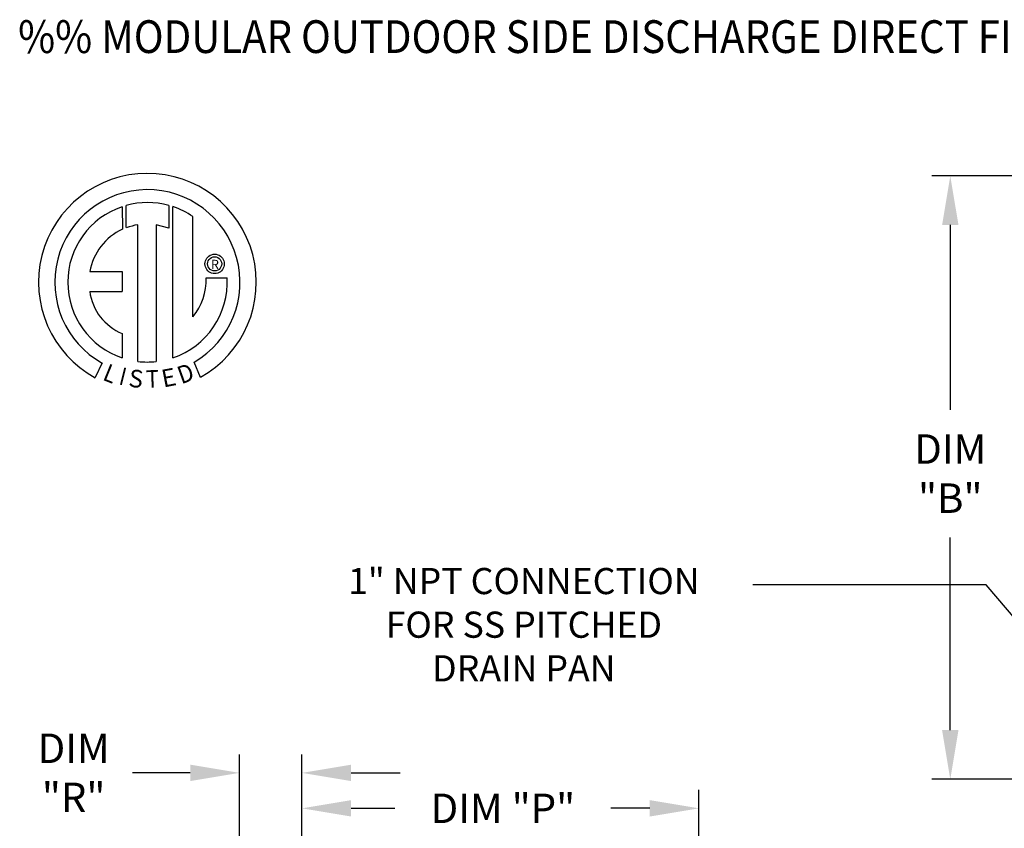
# Model space of a CAD drawing. Extents: x -1 to 376, y -206 to 0.
# Drawn here: x 1 to 62, y -49 to 0 of the extents above; entities that cross this region are included whole.
import ezdxf
from ezdxf.enums import TextEntityAlignment as Align

# ---------------------------------------------------------------- set-up
doc = ezdxf.new("R2010")
doc.units = 0
doc.header["$LTSCALE"] = 4
doc.header["$MEASUREMENT"] = 0
doc.layers.get('0').update_dxf_attribs({"linetype": 'CONTINUOUS'})
doc.layers.get('Defpoints').update_dxf_attribs({"linetype": 'CONTINUOUS'})
doc.styles.add('BOLD', font='ROMAND.SHX')
doc.styles.get("Standard").update_dxf_attribs({"font": 'TXT.shx'})
doc.dimstyles.new('MOD', dxfattribs={"dimscale": 1.5, "dimtxt": 1.2, "dimasz": 2, "dimexe": 0.75, "dimexo": 0.5, "dimgap": 1, "dimtad": 0, "dimtih": 1, "dimtoh": 1, "dimzin": 0, "dimdsep": 46, "dimtxsty": 'Standard', "dimcen": 0.09, "dimadec": 0, "dimazin": 0, "dimtfac": 1, "dimtofl": 0, "dimtmove": 0, "dimatfit": 3, "dimfxl": 1, "dimtolj": 1, "dimtzin": 0, "dimarcsym": 0})

# ---------------------------------------------------------------- blocks, each defined once
blk = doc.blocks.new('*D9')
at = {"color": 0, "lineweight": -2, "transparency": 16777216}
for p, q in [((14.833, -62.117), (14.833, -44.887)), ((18.66, -69.307), (18.66, -44.887)), ((11.833, -46.012), (8.308, -46.012)), ((21.66, -46.012), (24.66, -46.012))]:
    blk.add_line(p, q, dxfattribs=at)
at = {"color": 0, "transparency": 16777216}
for points in [[(11.833, -45.512), (11.833, -46.512), (14.833, -46.012)], [(21.66, -45.512), (21.66, -46.512), (18.66, -46.012)]]:
    blk.add_solid(points, dxfattribs=at)
at = {"layer": 'Defpoints', "color": 0, "transparency": 16777216}
for p in [(14.833, -46.012), (14.833, -62.867), (18.66, -70.057)]:
    blk.add_point(p, dxfattribs=at)
at = {"color": 0, "transparency": 16777216, "insert": (4.708, -46.012), "char_height": 1.8, "attachment_point": 5}
blk.add_mtext('\\A1;DIM\\P"R"', dxfattribs=at)
blk = doc.blocks.new('*D6')
at = {"color": 0, "lineweight": -2, "transparency": 16777216}
for p, q in [((62.275, -9.532), (57.143, -9.532)), ((58.268, -12.532), (58.268, -23.827)), ((58.268, -43.399), (58.268, -31.627)), ((62.275, -46.399), (57.143, -46.399))]:
    blk.add_line(p, q, dxfattribs=at)
at = {"color": 0, "transparency": 16777216}
for points in [[(57.768, -12.532), (58.768, -12.532), (58.268, -9.532)], [(57.768, -43.399), (58.768, -43.399), (58.268, -46.399)]]:
    blk.add_solid(points, dxfattribs=at)
at = {"layer": 'Defpoints', "color": 0, "transparency": 16777216}
for p in [(63.025, -9.532), (58.268, -46.399), (63.025, -46.399)]:
    blk.add_point(p, dxfattribs=at)
at = {"color": 0, "transparency": 16777216, "insert": (58.268, -27.727), "char_height": 1.8, "attachment_point": 5}
blk.add_mtext('\\A1;DIM\\P"B"', dxfattribs=at)
blk = doc.blocks.new('*D1')
at = {"color": 0, "lineweight": -2, "transparency": 16777216}
for p, q in [((18.66, -69.307), (18.66, -47.054)), ((42.911, -69.307), (42.911, -47.054)), ((21.66, -48.179), (24.335, -48.179)), ((39.911, -48.179), (37.535, -48.179))]:
    blk.add_line(p, q, dxfattribs=at)
at = {"color": 0, "transparency": 16777216}
for points in [[(21.66, -47.679), (21.66, -48.679), (18.66, -48.179)], [(39.911, -47.679), (39.911, -48.679), (42.911, -48.179)]]:
    blk.add_solid(points, dxfattribs=at)
at = {"layer": 'Defpoints', "color": 0, "transparency": 16777216}
for p in [(42.911, -48.179), (18.66, -70.057), (42.911, -70.057)]:
    blk.add_point(p, dxfattribs=at)
at = {"color": 0, "transparency": 16777216, "insert": (30.935, -48.179), "char_height": 1.8, "attachment_point": 5}
blk.add_mtext('\\A1;DIM "P"', dxfattribs=at)

msp = doc.modelspace()

# ---------------------------------------------------------------- linework, layer by layer
at = {"color": 7, "linetype": 'Continuous'}
for p, q in [((7.668, -11.421), (7.691, -12.787)), ((7.918, -12.692), (7.913, -11.345)), ((10.53, -11.346), (10.53, -12.739)), ((10.774, -20.654), (10.774, -11.421)), ((8.638, -20.873), (8.638, -12.522)), ((9.749, -12.534), (9.749, -20.88)), ((10.53, -12.739), (9.749, -12.534)), ((12.904, -14.493), (12.973, -14.434)), ((12.973, -14.434), (13.051, -14.386)), ((13.051, -14.386), (13.136, -14.35)), ((13.136, -14.35), (13.227, -14.327)), ((13.227, -14.327), (13.322, -14.319)), ((13.322, -14.319), (13.418, -14.327)), ((13.418, -14.327), (13.509, -14.35)), ((13.509, -14.35), (13.594, -14.386)), ((13.594, -14.386), (13.671, -14.434)), ((13.671, -14.434), (13.74, -14.493)), ((12.731, -14.911), (12.738, -14.815)), ((12.738, -15.007), (12.731, -14.911)), ((12.738, -14.815), (12.761, -14.724)), ((12.761, -15.098), (12.738, -15.007)), ((12.761, -14.724), (12.797, -14.64)), ((12.797, -14.64), (12.845, -14.562)), ((12.845, -14.562), (12.904, -14.493)), ((12.891, -14.911), (12.902, -14.812)), ((12.902, -15.01), (12.891, -14.911)), ((12.902, -14.812), (12.935, -14.722)), ((12.935, -15.1), (12.902, -15.01)), ((12.935, -14.722), (12.986, -14.641)), ((12.986, -14.641), (13.053, -14.575)), ((13.053, -14.575), (13.133, -14.524)), ((13.133, -14.524), (13.224, -14.491)), ((13.224, -14.491), (13.322, -14.48)), ((13.322, -14.48), (13.322, -14.48)), ((13.322, -14.48), (13.421, -14.491)), ((13.421, -14.491), (13.512, -14.524)), ((13.512, -14.524), (13.592, -14.575)), ((13.592, -14.575), (13.659, -14.641)), ((13.659, -14.641), (13.71, -14.722)), ((13.71, -14.722), (13.742, -14.812)), ((13.742, -15.01), (13.71, -15.1)), ((13.74, -14.493), (13.799, -14.562)), ((13.742, -14.812), (13.754, -14.911)), ((13.754, -14.911), (13.742, -15.01)), ((13.799, -14.562), (13.848, -14.64)), ((13.848, -14.64), (13.884, -14.724)), ((13.884, -14.724), (13.906, -14.815)), ((13.906, -15.007), (13.884, -15.098)), ((13.906, -14.815), (13.914, -14.911)), ((13.914, -14.911), (13.906, -15.007)), ((5.689, -15.38), (7.672, -15.38)), ((7.672, -15.38), (7.672, -16.592)), ((12.797, -15.182), (12.761, -15.098)), ((12.845, -15.26), (12.797, -15.182)), ((12.904, -15.329), (12.845, -15.26)), ((12.973, -15.388), (12.904, -15.329)), ((12.986, -15.181), (12.935, -15.1)), ((13.051, -15.436), (12.973, -15.388)), ((13.053, -15.247), (12.986, -15.181)), ((13.136, -15.472), (13.051, -15.436)), ((13.133, -15.298), (13.053, -15.247)), ((13.224, -15.331), (13.133, -15.298)), ((13.227, -15.495), (13.136, -15.472)), ((13.322, -15.342), (13.224, -15.331)), ((13.322, -15.503), (13.227, -15.495)), ((13.421, -15.331), (13.322, -15.342)), ((13.418, -15.495), (13.322, -15.503)), ((13.509, -15.472), (13.418, -15.495)), ((13.512, -15.298), (13.421, -15.331)), ((13.594, -15.436), (13.509, -15.472)), ((13.592, -15.247), (13.512, -15.298)), ((13.659, -15.181), (13.592, -15.247)), ((13.671, -15.388), (13.594, -15.436)), ((13.71, -15.1), (13.659, -15.181)), ((13.74, -15.329), (13.671, -15.388)), ((13.799, -15.26), (13.74, -15.329)), ((13.848, -15.182), (13.799, -15.26)), ((13.884, -15.098), (13.848, -15.182)), ((12.812, -15.765), (14.084, -15.764)), ((5.689, -16.592), (7.672, -16.592)), ((7.672, -19.167), (7.672, -20.655)), ((6.455, -20.965), (6.03, -21.862)), ((12.453, -21.844), (12.074, -20.915))]:
    msp.add_line(p, q, dxfattribs=at)
at = {"linetype": 'Continuous'}
msp.add_line((11.993, -18.151), (11.993, -12.025), dxfattribs=at)
for p, q in [((60.458, -34.528), (46.202, -34.528)), ((69.412, -45.027), (60.458, -34.528))]:
    msp.add_line(p, q)
for centre, radius, start, end in [((9.215, -16.033), 6.652, 299.12791, 241.34385), ((9.215, -16.033), 5.657, 300.35236, 240.75837), ((9.215, -16.033), 4.865, 108.53755, 251.54038), ((9.215, -16.033), 4.868, 74.33265, 105.52439), ((9.215, -16.033), 4.877, 55.27806, 71.33144), ((9.215, -16.033), 3.559, 99.33681, 111.21141), ((9.215, -16.033), 3.587, 115.14498, 169.50896), ((9.215, -16.033), 4.877, 288.63385, 3.16158), ((9.167, -15.841), 3.646, 320.82237, 1.19613), ((8.911, -16.16), 3.252, 187.62646, 247.59921), ((9.215, -16.033), 4.874, 263.19715, 276.28142)]:
    msp.add_arc(centre, radius, start, end, dxfattribs=at)

# ---------------------------------------------------------------- texts
at = {"style": 'BOLD', "width": 0.9}
msp.add_text('%% MODULAR OUTDOOR SIDE DISCHARGE DIRECT FIRED HEATER PACKAGED UNIT WITH COOLING, EVAPORATIVE COOLER INTAKE AND INTAKE HOOD', height=2, dxfattribs=at).set_placement((1.316, -2.026))
at = {"color": 7}
msp.add_text('R', height=0.563, dxfattribs=at).set_placement((13.342, -14.945), align=Align.MIDDLE_CENTER)
for s, rotation, width, p, p2 in [('L', 337.82166, 1.00504, (6.422, -21.976), (7.092, -22.249)), ('D', 19.99623, 1.304983, (11.287, -22.275), (12.171, -21.954)), ('I', 345.82017, 1.004117, (7.418, -22.262), (7.769, -22.351)), ('S', 352.81882, 1.205309, (8.021, -22.405), (8.882, -22.514)), ('T', 1.99963, 1.10379, (9.143, -22.497), (9.937, -22.469)), ('E', 10.99794, 1.20531, (10.192, -22.471), (11.044, -22.305))]:
    msp.add_text(s, height=1.081, rotation=rotation, dxfattribs=dict(at, width=width)).set_placement(p, p2, align=Align.FIT)
for s, p in [('1" NPT CONNECTION', (32.214, -35.091)), ('FOR SS PITCHED', (32.214, -37.758)), ('DRAIN PAN', (32.214, -40.425))]:
    msp.add_text(s, height=1.6).set_placement(p, align=Align.CENTER)

# ---------------------------------------------------------------- dimensions: what is measured, and where the dimension line sits
dim = msp.add_linear_dim(base=(58.268, -46.399), p1=(63.025, -9.532), p2=(63.025, -46.399), angle=90, text='DIM\\P"B"', dimstyle='MOD', override={"dimpost": '"'})
dim.commit()
dim.dimension.update_dxf_attribs({"geometry": '*D6', "text_midpoint": (58.268, -27.727), "dimtype": 160})
for base, p2, text, picture, middle in [((14.833, -46.012), (14.833, -62.867), 'DIM\\P"R"', '*D9', (4.708, -46.012)), ((42.911, -48.179), (42.911, -70.057), 'DIM "P"', '*D1', (30.935, -48.179))]:
    dim = msp.add_linear_dim(base=base, p1=(18.66, -70.057), p2=p2, text=text, dimstyle='MOD', override={"dimpost": '"'})
    dim.commit()
    dim.dimension.update_dxf_attribs({"geometry": picture, "text_midpoint": middle, "dimtype": 160})

doc.saveas('drawing.dxf')
